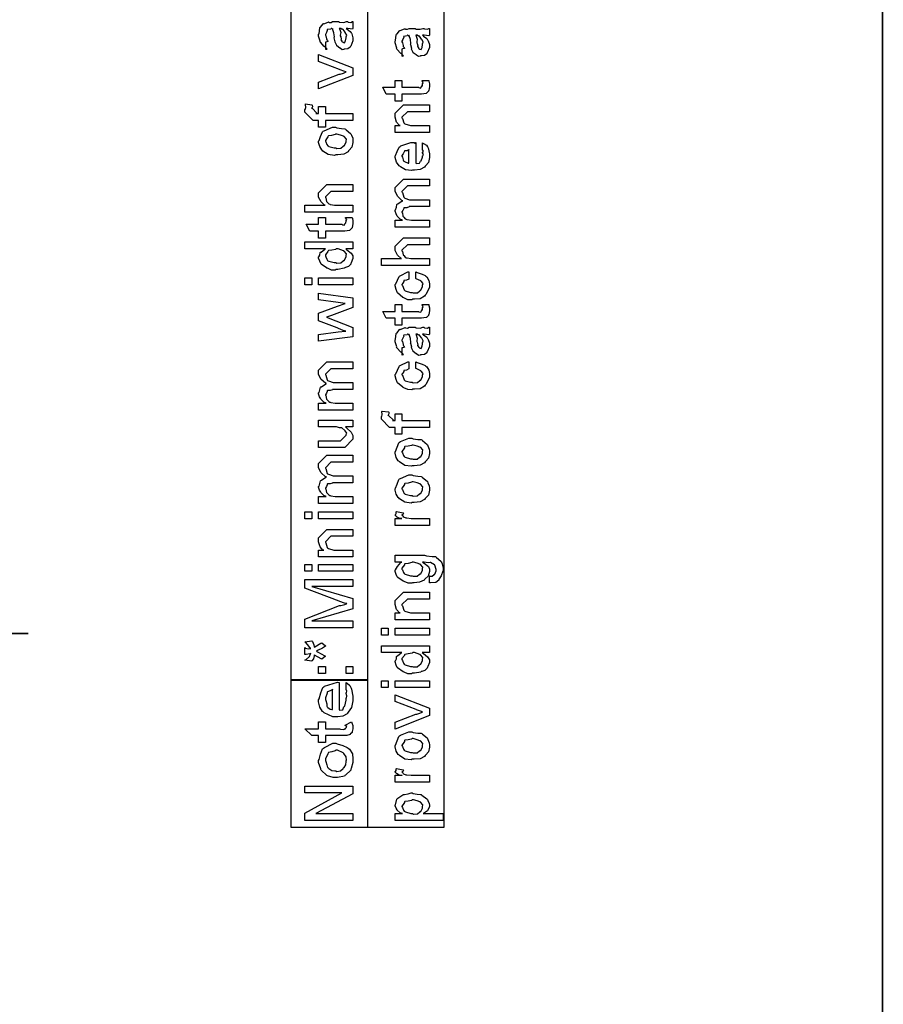
# Model space of a CAD drawing. Extents: x 0.3 to 8, y 0.6 to 11.4.
# Drawn here: x 5.4 to 7.1, y 4.7 to 6.7 of the extents above; entities that cross this region are included whole.
import ezdxf

# ---------------------------------------------------------------- set-up
doc = ezdxf.new("R2010")
doc.units = 0
doc.layers.get('0').update_dxf_attribs({"linetype": 'CONTINUOUS'})

msp = doc.modelspace()

# ---------------------------------------------------------------- linework, layer by layer
at = {"color": 0, "const_width": 0.003333}
for points in [[(7.09415, 11.3765), (7.09415, 0.594021)], [(5.31501, 5.47239), (5.41001, 5.47239)]]:
    msp.add_lwpolyline(points, dxfattribs=at)
at = {"color": 7}
for points in [[(5.92749, 5.37989), (6.07917, 5.37989), (6.07917, 8.51318), (5.92749, 8.51318), (5.92749, 5.37989)], [(6.07836, 5.0899), (6.23, 5.0899), (6.23, 7.77322), (6.07836, 7.77322), (6.07836, 5.0899)], [(5.92749, 5.0899), (6.07917, 5.0899), (6.07917, 5.38069), (5.92749, 5.38069), (5.92749, 5.0899)]]:
    msp.add_lwpolyline(points, close=True, dxfattribs=at)
at = {"color": 0}
for points in [[(6.03653, 6.66581), (6.03854, 6.66428), (6.0445, 6.65961), (6.0464, 6.65712), (6.04694, 6.65625), (6.04771, 6.65511), (6.04999, 6.64763), (6.04999, 6.64518), (6.04999, 6.64144), (6.04581, 6.63108), (6.045, 6.63021), (6.04456, 6.6289), (6.03989, 6.62565), (6.03408, 6.625), (6.03219, 6.625), (6.03197, 6.6244), (6.02844, 6.62375), (6.0246, 6.62663), (6.02394, 6.62696), (6.02394, 6.62696), (6.01819, 6.6314), (6.01786, 6.63194), (6.01786, 6.63194), (6.01461, 6.63861), (6.01439, 6.63932), (6.01493, 6.63976), (6.01299, 6.64719), (6.01288, 6.64822), (6.01336, 6.64942), (6.01239, 6.65733), (6.00972, 6.66482), (6.0094, 6.66581), (6.00957, 6.66553), (6.0094, 6.66417), (6.00761, 6.66581), (6.00701, 6.66581), (6.00615, 6.66471), (5.99936, 6.66363), (5.99899, 6.66319), (5.99921, 6.66189), (5.99768, 6.65756), (5.99574, 6.65397), (5.99574, 6.65278), (5.99654, 6.65104), (5.99807, 6.6454), (5.99839, 6.64356), (5.99876, 6.64324), (5.99947, 6.64274), (6.00072, 6.64003), (5.99671, 6.63889), (5.99574, 6.63867), (5.99574, 6.625), (5.99639, 6.62468), (5.9991, 6.62528), (5.99519, 6.62939), (5.99421, 6.62999), (5.99324, 6.63015), (5.98581, 6.63851), (5.98532, 6.63954), (5.98553, 6.64057), (5.98228, 6.65082), (5.98228, 6.65429), (5.98325, 6.65554), (5.98444, 6.66689), (5.98488, 6.66775), (5.98607, 6.66857), (5.9909, 6.67492), (5.99161, 6.67535), (5.99253, 6.67503), (6.00078, 6.67844), (6.00181, 6.6786), (6.00274, 6.6779), (6.00685, 6.67763), (6.00989, 6.67925), (6.01092, 6.67925), (6.02178, 6.67925), (6.02367, 6.67822), (6.03175, 6.67768), (6.03713, 6.67925), (6.03892, 6.67925), (6.04043, 6.67844), (6.04597, 6.67768), (6.04896, 6.67925), (6.04999, 6.67925), (6.04999, 6.66581), (6.04901, 6.66471), (6.03963, 6.66581), (6.03653, 6.66581)], [(6.02286, 6.66581), (6.024, 6.66411), (6.02574, 6.65799), (6.02486, 6.65267), (6.02503, 6.65104), (6.02579, 6.64963), (6.02704, 6.64492), (6.02622, 6.64372), (6.02633, 6.64344), (6.02693, 6.64296), (6.02833, 6.64094), (6.02818, 6.64008), (6.02828, 6.63997), (6.02893, 6.63976), (6.0304, 6.63867), (6.03089, 6.63867), (6.03126, 6.63813), (6.03376, 6.63764), (6.03468, 6.64085), (6.03501, 6.64128), (6.03533, 6.64154), (6.03653, 6.64735), (6.03653, 6.64931), (6.03681, 6.64931), (6.03772, 6.65278), (6.0349, 6.65756), (6.03458, 6.65821), (6.03431, 6.65847), (6.0304, 6.66396), (6.03001, 6.66428), (6.03001, 6.66428), (6.02861, 6.66401), (6.02574, 6.66581), (6.02481, 6.66581), (6.02286, 6.66581)], [(6.18736, 6.65235), (6.18936, 6.65082), (6.19533, 6.64615), (6.19722, 6.64367), (6.19778, 6.64279), (6.19853, 6.64165), (6.20081, 6.63417), (6.20081, 6.63172), (6.20081, 6.62799), (6.19663, 6.61762), (6.19582, 6.61675), (6.19539, 6.61546), (6.19072, 6.61219), (6.18492, 6.61154), (6.18301, 6.61154), (6.18279, 6.61094), (6.17926, 6.61029), (6.17542, 6.61317), (6.17476, 6.6135), (6.17476, 6.6135), (6.16901, 6.61794), (6.16869, 6.61849), (6.16869, 6.61849), (6.16543, 6.62517), (6.16522, 6.62587), (6.16576, 6.62631), (6.16381, 6.63374), (6.16369, 6.63476), (6.16419, 6.63596), (6.16321, 6.64388), (6.16056, 6.65136), (6.16022, 6.65235), (6.16039, 6.65207), (6.16022, 6.65072), (6.15843, 6.65235), (6.15785, 6.65235), (6.15697, 6.65126), (6.15019, 6.65018), (6.14981, 6.64974), (6.15003, 6.64844), (6.14851, 6.6441), (6.14656, 6.64051), (6.14656, 6.63932), (6.14737, 6.63758), (6.14889, 6.63194), (6.14921, 6.6301), (6.1496, 6.62978), (6.15031, 6.62929), (6.15154, 6.62657), (6.14753, 6.62543), (6.14656, 6.62522), (6.14656, 6.61154), (6.14721, 6.61122), (6.14992, 6.61182), (6.14601, 6.61594), (6.14504, 6.61654), (6.14406, 6.61669), (6.13663, 6.62506), (6.13614, 6.62608), (6.13636, 6.62711), (6.1331, 6.63737), (6.1331, 6.64085), (6.13408, 6.64208), (6.13528, 6.65343), (6.13571, 6.65429), (6.1369, 6.65511), (6.14172, 6.66146), (6.14243, 6.66189), (6.14336, 6.66157), (6.1516, 6.66499), (6.15264, 6.66515), (6.15356, 6.66444), (6.15768, 6.66417), (6.16072, 6.66581), (6.16175, 6.66581), (6.1726, 6.66581), (6.1745, 6.66476), (6.18258, 6.66422), (6.18794, 6.66581), (6.18974, 6.66581), (6.19126, 6.66499), (6.19679, 6.66422), (6.19978, 6.66581), (6.20081, 6.66581), (6.20081, 6.65235), (6.19983, 6.65126), (6.19044, 6.65235), (6.18736, 6.65235)], [(6.17368, 6.65235), (6.17482, 6.65067), (6.17656, 6.64453), (6.17569, 6.63921), (6.17585, 6.63758), (6.17661, 6.63618), (6.17786, 6.63146), (6.17704, 6.63026), (6.17715, 6.62999), (6.17775, 6.6295), (6.17917, 6.6275), (6.179, 6.62663), (6.17911, 6.62651), (6.17976, 6.62631), (6.18122, 6.62522), (6.18171, 6.62522), (6.1821, 6.62468), (6.18458, 6.62418), (6.18551, 6.62739), (6.18583, 6.62782), (6.18617, 6.6281), (6.18736, 6.6339), (6.18736, 6.63585), (6.18763, 6.63585), (6.18854, 6.63932), (6.18572, 6.6441), (6.1854, 6.64475), (6.18513, 6.64501), (6.18122, 6.6505), (6.18085, 6.65082), (6.18085, 6.65082), (6.17943, 6.65056), (6.17656, 6.65235), (6.17564, 6.65235), (6.17368, 6.65235)], [(6.04999, 6.57335), (5.98228, 6.54644), (5.98228, 6.5599), (6.02286, 6.57574), (6.02492, 6.57596), (6.03115, 6.57785), (6.03533, 6.57992), (6.03653, 6.58029), (6.03653, 6.58029), (6.03225, 6.58154), (6.02475, 6.58453), (6.02351, 6.58507), (5.98228, 6.60069), (5.98228, 6.61415), (6.04999, 6.58789), (6.04999, 6.57335)], [(6.18606, 6.56326), (6.19951, 6.56326), (6.19978, 6.56158), (6.20065, 6.55664), (6.20081, 6.55442), (6.20081, 6.55371), (6.20081, 6.55106), (6.19935, 6.54368), (6.19907, 6.54308), (6.19886, 6.54189), (6.19474, 6.53792), (6.19431, 6.53765), (6.19431, 6.5376), (6.18503, 6.53614), (6.18193, 6.53614), (6.14656, 6.53614), (6.14656, 6.52268), (6.1331, 6.52268), (6.1331, 6.53614), (6.11574, 6.53614), (6.10858, 6.54981), (6.1331, 6.54981), (6.1331, 6.56326), (6.14656, 6.56326), (6.14656, 6.54981), (6.17932, 6.54981), (6.18014, 6.5491), (6.18367, 6.54829), (6.18453, 6.55035), (6.18475, 6.55046), (6.18507, 6.55057), (6.18654, 6.55257), (6.18671, 6.55285), (6.18681, 6.5529), (6.18736, 6.55626), (6.18736, 6.5574), (6.18757, 6.55735), (6.18871, 6.55914), (6.18626, 6.56267), (6.18606, 6.56326)], [(6.04999, 6.48449), (5.99574, 6.48449), (5.99574, 6.47103), (5.98228, 6.47103), (5.98228, 6.48449), (5.97511, 6.48449), (5.97143, 6.48449), (5.95515, 6.50097), (5.95515, 6.50575), (5.95581, 6.50586), (5.95694, 6.50999), (5.9564, 6.51574), (5.95667, 6.51682), (5.96904, 6.51508), (5.96964, 6.51443), (5.97013, 6.51101), (5.96861, 6.50868), (5.96861, 6.50792), (5.96861, 6.509), (5.97946, 6.49815), (5.97707, 6.49815), (5.98228, 6.49815), (5.98228, 6.51161), (5.99574, 6.51161), (5.99574, 6.49815), (6.04999, 6.49815), (6.04999, 6.48449)], [(6.20081, 6.46067), (6.1331, 6.46067), (6.1331, 6.47433), (6.14308, 6.47433), (6.14157, 6.47433), (6.13586, 6.48096), (6.1331, 6.49078), (6.1331, 6.49408), (6.1331, 6.49864), (6.14938, 6.51492), (6.16022, 6.51492), (6.20081, 6.51492), (6.20081, 6.50146), (6.16306, 6.50146), (6.1574, 6.50146), (6.14656, 6.49061), (6.14656, 6.48953), (6.14758, 6.48839), (6.15014, 6.47944), (6.1509, 6.47868), (6.15225, 6.47765), (6.16326, 6.47433), (6.16696, 6.47433), (6.20081, 6.47433), (6.20081, 6.46067)], [(6.01613, 6.41667), (6.01364, 6.41553), (6.00121, 6.41715), (5.99085, 6.42404), (5.98944, 6.42557), (5.98863, 6.42611), (5.98467, 6.43283), (5.98228, 6.44103), (5.98228, 6.44379), (5.98325, 6.44472), (5.98601, 6.45301), (5.98965, 6.46203), (5.99118, 6.46332), (5.99286, 6.46419), (6.00962, 6.47092), (6.01526, 6.47092), (6.01792, 6.46989), (6.02736, 6.46847), (6.03382, 6.46799), (6.03501, 6.46744), (6.03626, 6.46615), (6.04543, 6.45876), (6.04608, 6.45768), (6.047, 6.45562), (6.0495, 6.44943), (6.04999, 6.44521), (6.04999, 6.44379), (6.04999, 6.44065), (6.04782, 6.43132), (6.04271, 6.42551), (6.04131, 6.42426), (6.04054, 6.42236), (6.03175, 6.41764), (6.02004, 6.41667), (6.01613, 6.41667)], [(6.01613, 6.43033), (6.01814, 6.42931), (6.02585, 6.42958), (6.03067, 6.43338), (6.03154, 6.43403), (6.03274, 6.4344), (6.03653, 6.4414), (6.03653, 6.44379), (6.03658, 6.44379), (6.03696, 6.44764), (6.03235, 6.4529), (6.03154, 6.45356), (6.03106, 6.45344), (6.02551, 6.45535), (6.01814, 6.45747), (6.01569, 6.45747), (6.01461, 6.45638), (6.00794, 6.45486), (6.00175, 6.45421), (6.00094, 6.45356), (6.00067, 6.45215), (5.99796, 6.44803), (5.99574, 6.44482), (5.99574, 6.44379), (5.99654, 6.44211), (5.99861, 6.43679), (6.00024, 6.43451), (6.00094, 6.43403), (6.00235, 6.43317), (6.01265, 6.43033), (6.01613, 6.43033)], [(6.18736, 6.42731), (6.18736, 6.44032), (6.18919, 6.43913), (6.19468, 6.43549), (6.19674, 6.43246), (6.19733, 6.43143), (6.19821, 6.43007), (6.20081, 6.41835), (6.20081, 6.4145), (6.20081, 6.41118), (6.19864, 6.40126), (6.19354, 6.39535), (6.19213, 6.3941), (6.19137, 6.39219), (6.18264, 6.38747), (6.17135, 6.3865), (6.16761, 6.3865), (6.16528, 6.38536), (6.15367, 6.38667), (6.14368, 6.39279), (6.14222, 6.3941), (6.14092, 6.39481), (6.13576, 6.40207), (6.1331, 6.41103), (6.1331, 6.41407), (6.13408, 6.41488), (6.13706, 6.42301), (6.14124, 6.43192), (6.14286, 6.43317), (6.14465, 6.43403), (6.16397, 6.44075), (6.17043, 6.44075), (6.17058, 6.44026), (6.17211, 6.43918), (6.17325, 6.44075), (6.17368, 6.44075), (6.17368, 6.40018), (6.17521, 6.39942), (6.18111, 6.39979), (6.18324, 6.40386), (6.18389, 6.40451), (6.18469, 6.40489), (6.18736, 6.41206), (6.18736, 6.4145), (6.18751, 6.41444), (6.18904, 6.41694), (6.18736, 6.42079), (6.18736, 6.4221), (6.18774, 6.42204), (6.18904, 6.42404), (6.18736, 6.42649), (6.18736, 6.42731)], [(6.16022, 6.40018), (6.16022, 6.42731), (6.16022, 6.42665), (6.15654, 6.42453), (6.15176, 6.42449), (6.15133, 6.42404), (6.15117, 6.42264), (6.14872, 6.41846), (6.14656, 6.41499), (6.14656, 6.41385), (6.14737, 6.41222), (6.14906, 6.40696), (6.14975, 6.40479), (6.15025, 6.40429), (6.1516, 6.40338), (6.15914, 6.40022), (6.16022, 6.40018)], [(6.04999, 6.3035), (5.95515, 6.3035), (5.95515, 6.31717), (5.99486, 6.31717), (5.99389, 6.31728), (5.98711, 6.32389), (5.98228, 6.33301), (5.98228, 6.33604), (5.98228, 6.34147), (5.99856, 6.35775), (6.0081, 6.35775), (6.04999, 6.35775), (6.04999, 6.34429), (6.01071, 6.34429), (6.00658, 6.34429), (5.99574, 6.33344), (5.99574, 6.33214), (5.99676, 6.33138), (5.9979, 6.32476), (5.99833, 6.32411), (5.99936, 6.32314), (6.0024, 6.3201), (6.00419, 6.3189), (6.00485, 6.31868), (6.00582, 6.31836), (6.01353, 6.31717), (6.01613, 6.31717), (6.04999, 6.31717), (6.04999, 6.3035)], [(6.20081, 6.27371), (6.1331, 6.27371), (6.1331, 6.28738), (6.14764, 6.28738), (6.14764, 6.28738), (6.14319, 6.28939), (6.13788, 6.29476), (6.13722, 6.29563), (6.13717, 6.29579), (6.13511, 6.30007), (6.1331, 6.3055), (6.1331, 6.30735), (6.13408, 6.30811), (6.13565, 6.31332), (6.13651, 6.31853), (6.13722, 6.31928), (6.13853, 6.31976), (6.1471, 6.32568), (6.14829, 6.32601), (6.14667, 6.3265), (6.13825, 6.33415), (6.1331, 6.34397), (6.1331, 6.34728), (6.1331, 6.35226), (6.14938, 6.36876), (6.15524, 6.36876), (6.20081, 6.36876), (6.20081, 6.35508), (6.16175, 6.35508), (6.1574, 6.35508), (6.14656, 6.34424), (6.14656, 6.34358), (6.14758, 6.34244), (6.15014, 6.33306), (6.1509, 6.33231), (6.15231, 6.33132), (6.16164, 6.32796), (6.16479, 6.32796), (6.20081, 6.32796), (6.20081, 6.31451), (6.16067, 6.31451), (6.16056, 6.31375), (6.15594, 6.31218), (6.15057, 6.31212), (6.15003, 6.31168), (6.15019, 6.31054), (6.14857, 6.30697), (6.14656, 6.30399), (6.14656, 6.303), (6.14758, 6.30219), (6.14851, 6.29542), (6.14894, 6.29476), (6.14997, 6.29372), (6.15312, 6.29053), (6.15513, 6.28933), (6.15589, 6.28911), (6.15686, 6.28874), (6.16571, 6.28738), (6.16869, 6.28738), (6.20081, 6.28738), (6.20081, 6.27371)], [(6.03522, 6.29292), (6.04868, 6.29292), (6.04896, 6.29124), (6.04982, 6.28629), (6.04999, 6.28407), (6.04999, 6.28336), (6.04999, 6.28071), (6.04851, 6.27333), (6.04825, 6.27274), (6.04803, 6.27154), (6.0439, 6.26758), (6.04347, 6.26731), (6.04347, 6.26725), (6.03419, 6.26579), (6.03111, 6.26579), (5.99574, 6.26579), (5.99574, 6.25233), (5.98228, 6.25233), (5.98228, 6.26579), (5.96492, 6.26579), (5.95775, 6.27946), (5.98228, 6.27946), (5.98228, 6.29292), (5.99574, 6.29292), (5.99574, 6.27946), (6.0285, 6.27946), (6.02932, 6.27875), (6.03285, 6.27794), (6.03371, 6.28), (6.03393, 6.28011), (6.03425, 6.28022), (6.03572, 6.28222), (6.03588, 6.2825), (6.03599, 6.28256), (6.03653, 6.28592), (6.03653, 6.28706), (6.03675, 6.287), (6.03789, 6.28879), (6.03544, 6.29232), (6.03522, 6.29292)], [(6.04999, 6.23112), (6.03567, 6.23112), (6.03806, 6.22911), (6.04646, 6.22265), (6.04999, 6.21696), (6.04999, 6.21506), (6.04999, 6.21192), (6.04651, 6.2034), (6.04586, 6.20247), (6.04549, 6.20068), (6.04119, 6.1959), (6.03517, 6.19412), (6.03393, 6.19358), (6.03279, 6.19276), (6.02025, 6.19032), (6.01613, 6.19032), (6.01499, 6.18918), (6.00761, 6.18929), (5.99986, 6.19265), (5.99856, 6.19314), (5.99807, 6.19342), (5.98726, 6.20085), (5.98661, 6.20182), (5.98651, 6.20188), (5.98433, 6.20665), (5.98228, 6.21294), (5.98228, 6.21506), (5.98288, 6.21506), (5.98472, 6.21864), (5.98532, 6.22368), (5.98597, 6.22439), (5.98726, 6.22456), (5.99454, 6.23068), (5.99551, 6.23112), (5.95515, 6.23112), (5.95515, 6.24457), (6.04999, 6.24457), (6.04999, 6.23112)], [(6.20081, 6.19824), (6.10597, 6.19824), (6.10597, 6.21192), (6.14569, 6.21192), (6.14471, 6.21203), (6.13793, 6.21864), (6.1331, 6.22775), (6.1331, 6.23079), (6.1331, 6.23622), (6.14938, 6.2525), (6.15893, 6.2525), (6.20081, 6.2525), (6.20081, 6.23904), (6.16153, 6.23904), (6.1574, 6.23904), (6.14656, 6.22819), (6.14656, 6.22689), (6.14758, 6.22613), (6.14872, 6.21951), (6.14917, 6.21886), (6.15019, 6.21789), (6.15322, 6.21485), (6.15501, 6.21365), (6.15567, 6.21343), (6.15665, 6.21311), (6.16435, 6.21192), (6.16696, 6.21192), (6.20081, 6.21192), (6.20081, 6.19824)], [(6.01613, 6.204), (6.01814, 6.20296), (6.02585, 6.20329), (6.03067, 6.20725), (6.03154, 6.2079), (6.03274, 6.20828), (6.03653, 6.21528), (6.03653, 6.21767), (6.03653, 6.21767), (6.03701, 6.22119), (6.03251, 6.22657), (6.03175, 6.22721), (6.03126, 6.22711), (6.02053, 6.23112), (6.017, 6.23112), (6.01558, 6.23004), (6.0081, 6.22846), (6.00175, 6.22765), (6.00094, 6.227), (6.00067, 6.22564), (5.99574, 6.21929), (5.99574, 6.21724), (5.99654, 6.2156), (5.99856, 6.21039), (6.00001, 6.20817), (6.00072, 6.20768), (6.00214, 6.20682), (6.0126, 6.204), (6.01613, 6.204)], [(6.17368, 6.17236), (6.17368, 6.18582), (6.17689, 6.18451), (6.18671, 6.18121), (6.19246, 6.17828), (6.19365, 6.17714), (6.19544, 6.17567), (6.19989, 6.16889), (6.20081, 6.16222), (6.20081, 6.16), (6.20081, 6.15483), (6.19354, 6.14068), (6.19213, 6.13938), (6.19137, 6.13743), (6.18264, 6.13254), (6.17103, 6.13157), (6.16717, 6.13157), (6.16593, 6.13043), (6.15811, 6.13069), (6.15025, 6.13444), (6.14894, 6.13504), (6.14846, 6.13536), (6.13765, 6.14426), (6.13701, 6.14546), (6.13701, 6.14546), (6.13511, 6.15093), (6.1331, 6.15804), (6.1331, 6.16043), (6.13462, 6.16211), (6.14086, 6.17626), (6.14178, 6.17736), (6.14297, 6.17811), (6.15806, 6.18549), (6.16022, 6.18582), (6.16022, 6.17236), (6.16017, 6.17144), (6.15578, 6.16894), (6.15057, 6.16835), (6.15003, 6.16781), (6.15019, 6.16678), (6.14857, 6.16336), (6.14656, 6.16097), (6.14656, 6.16021), (6.14758, 6.15907), (6.15068, 6.15007), (6.15154, 6.14936), (6.15296, 6.14839), (6.16343, 6.14524), (6.16696, 6.14524), (6.16901, 6.14421), (6.17694, 6.14453), (6.18171, 6.14849), (6.18258, 6.14914), (6.18372, 6.14953), (6.18736, 6.15685), (6.18736, 6.15935), (6.18736, 6.15935), (6.18822, 6.16238), (6.18464, 6.16743), (6.1841, 6.16803), (6.18372, 6.16792), (6.17482, 6.17219), (6.17368, 6.17236)], [(5.96861, 6.16021), (5.95515, 6.16021), (5.95515, 6.17389), (5.96861, 6.17389), (5.96861, 6.16021)], [(6.04999, 6.16021), (5.98228, 6.16021), (5.98228, 6.17389), (6.04999, 6.17389), (6.04999, 6.16021)], [(6.04999, 6.05767), (5.98228, 6.04878), (5.98228, 6.06201), (6.0209, 6.06722), (6.03588, 6.06896), (6.03576, 6.06874), (6.03094, 6.06982), (6.02133, 6.07422), (6.01874, 6.07525), (5.98228, 6.08914), (5.98228, 6.10433), (6.01939, 6.11778), (6.03458, 6.12343), (6.02069, 6.12517), (5.98228, 6.13015), (5.98228, 6.14361), (6.04999, 6.13471), (6.04999, 6.11518), (6.00789, 6.09978), (5.9979, 6.09631), (6.04999, 6.0759), (6.04999, 6.05767)], [(6.18606, 6.12115), (6.19951, 6.12115), (6.19978, 6.11947), (6.20065, 6.11453), (6.20081, 6.11231), (6.20081, 6.1116), (6.20081, 6.10894), (6.19935, 6.10157), (6.19907, 6.10097), (6.19886, 6.09978), (6.19474, 6.09581), (6.19431, 6.09554), (6.19431, 6.09549), (6.18503, 6.09403), (6.18193, 6.09403), (6.14656, 6.09403), (6.14656, 6.08057), (6.1331, 6.08057), (6.1331, 6.09403), (6.11574, 6.09403), (6.10858, 6.10769), (6.1331, 6.10769), (6.1331, 6.12115), (6.14656, 6.12115), (6.14656, 6.10769), (6.17932, 6.10769), (6.18014, 6.10699), (6.18367, 6.10618), (6.18453, 6.10824), (6.18475, 6.10835), (6.18507, 6.10846), (6.18654, 6.11046), (6.18671, 6.11074), (6.18681, 6.11079), (6.18736, 6.11415), (6.18736, 6.11529), (6.18757, 6.11524), (6.18871, 6.11703), (6.18626, 6.12056), (6.18606, 6.12115)], [(6.18736, 6.06282), (6.18936, 6.06131), (6.19533, 6.05664), (6.19722, 6.05414), (6.19778, 6.05328), (6.19853, 6.05214), (6.20081, 6.04465), (6.20081, 6.04221), (6.20081, 6.03847), (6.19663, 6.0281), (6.19582, 6.02724), (6.19539, 6.02593), (6.19072, 6.02268), (6.18492, 6.02203), (6.18301, 6.02203), (6.18279, 6.02143), (6.17926, 6.02078), (6.17542, 6.02365), (6.17476, 6.02399), (6.17476, 6.02399), (6.16901, 6.02843), (6.16869, 6.02897), (6.16869, 6.02897), (6.16543, 6.03564), (6.16522, 6.03635), (6.16576, 6.03678), (6.16381, 6.04422), (6.16369, 6.04525), (6.16419, 6.04644), (6.16321, 6.05436), (6.16056, 6.06185), (6.16022, 6.06282), (6.16039, 6.06256), (6.16022, 6.06119), (6.15843, 6.06282), (6.15785, 6.06282), (6.15697, 6.06174), (6.15019, 6.06065), (6.14981, 6.06022), (6.15003, 6.05892), (6.14851, 6.05458), (6.14656, 6.051), (6.14656, 6.04981), (6.14737, 6.04807), (6.14889, 6.04243), (6.14921, 6.04058), (6.1496, 6.04025), (6.15031, 6.03976), (6.15154, 6.03706), (6.14753, 6.03592), (6.14656, 6.03569), (6.14656, 6.02203), (6.14721, 6.02171), (6.14992, 6.02229), (6.14601, 6.02642), (6.14504, 6.02701), (6.14406, 6.02718), (6.13663, 6.03554), (6.13614, 6.03657), (6.13636, 6.0376), (6.1331, 6.04785), (6.1331, 6.05132), (6.13408, 6.05257), (6.13528, 6.06392), (6.13571, 6.06478), (6.1369, 6.0656), (6.14172, 6.07194), (6.14243, 6.07238), (6.14336, 6.07206), (6.1516, 6.07547), (6.15264, 6.07563), (6.15356, 6.07493), (6.15768, 6.07465), (6.16072, 6.07628), (6.16175, 6.07628), (6.1726, 6.07628), (6.1745, 6.07525), (6.18258, 6.07471), (6.18794, 6.07628), (6.18974, 6.07628), (6.19126, 6.07547), (6.19679, 6.07471), (6.19978, 6.07628), (6.20081, 6.07628), (6.20081, 6.06282), (6.19983, 6.06174), (6.19044, 6.06282), (6.18736, 6.06282)], [(6.17368, 6.06282), (6.17482, 6.06114), (6.17656, 6.05501), (6.17569, 6.04969), (6.17585, 6.04807), (6.17661, 6.04665), (6.17786, 6.04194), (6.17704, 6.04075), (6.17715, 6.04047), (6.17775, 6.03999), (6.17917, 6.03797), (6.179, 6.03711), (6.17911, 6.037), (6.17976, 6.03678), (6.18122, 6.03569), (6.18171, 6.03569), (6.1821, 6.03515), (6.18458, 6.03467), (6.18551, 6.03787), (6.18583, 6.03831), (6.18617, 6.03857), (6.18736, 6.04438), (6.18736, 6.04633), (6.18763, 6.04633), (6.18854, 6.04981), (6.18572, 6.05458), (6.1854, 6.05524), (6.18513, 6.0555), (6.18122, 6.06099), (6.18085, 6.06131), (6.18085, 6.06131), (6.17943, 6.06104), (6.17656, 6.06282), (6.17564, 6.06282), (6.17368, 6.06282)], [(6.04999, 5.91303), (5.98228, 5.91303), (5.98228, 5.92671), (5.99682, 5.92671), (5.99682, 5.92671), (5.99236, 5.92871), (5.98706, 5.93408), (5.9864, 5.93494), (5.98635, 5.93511), (5.98428, 5.9394), (5.98228, 5.94482), (5.98228, 5.94667), (5.98325, 5.94743), (5.98482, 5.95264), (5.98569, 5.95785), (5.9864, 5.95861), (5.98771, 5.9591), (5.99628, 5.965), (5.99747, 5.96533), (5.99583, 5.96582), (5.98743, 5.97347), (5.98228, 5.98329), (5.98228, 5.9866), (5.98228, 5.9916), (5.99856, 6.00808), (6.00442, 6.00808), (6.04999, 6.00808), (6.04999, 5.99442), (6.01092, 5.99442), (6.00658, 5.99442), (5.99574, 5.98356), (5.99574, 5.98292), (5.99676, 5.98178), (5.99931, 5.97239), (6.00007, 5.97163), (6.00149, 5.97065), (6.01082, 5.96729), (6.01396, 5.96729), (6.04999, 5.96729), (6.04999, 5.95383), (6.00983, 5.95383), (6.00972, 5.95307), (6.00511, 5.9515), (5.99975, 5.95144), (5.99921, 5.95101), (5.99936, 5.94987), (5.99774, 5.94629), (5.99574, 5.94331), (5.99574, 5.94233), (5.99676, 5.94151), (5.99768, 5.93474), (5.99812, 5.93408), (5.99915, 5.93306), (6.00229, 5.92985), (6.00431, 5.92865), (6.00507, 5.92844), (6.00604, 5.92806), (6.01489, 5.92671), (6.01786, 5.92671), (6.04999, 5.92671), (6.04999, 5.91303)], [(6.17368, 5.99496), (6.17368, 6.0084), (6.17689, 6.00711), (6.18671, 6.00379), (6.19246, 6.00087), (6.19365, 5.99972), (6.19544, 5.99826), (6.19989, 5.99149), (6.20081, 5.98481), (6.20081, 5.98258), (6.20081, 5.97743), (6.19354, 5.96326), (6.19213, 5.96197), (6.19137, 5.96001), (6.18264, 5.95514), (6.17103, 5.95415), (6.16717, 5.95415), (6.16593, 5.95301), (6.15811, 5.95329), (6.15025, 5.95703), (6.14894, 5.95763), (6.14846, 5.95796), (6.13765, 5.96685), (6.13701, 5.96804), (6.13701, 5.96804), (6.13511, 5.97353), (6.1331, 5.98063), (6.1331, 5.98301), (6.13462, 5.98469), (6.14086, 5.99886), (6.14178, 5.99994), (6.14297, 6.00071), (6.15806, 6.00808), (6.16022, 6.0084), (6.16022, 5.99496), (6.16017, 5.99403), (6.15578, 5.99154), (6.15057, 5.99094), (6.15003, 5.9904), (6.15019, 5.98936), (6.14857, 5.98594), (6.14656, 5.98356), (6.14656, 5.98281), (6.14758, 5.98167), (6.15068, 5.97265), (6.15154, 5.97194), (6.15296, 5.97097), (6.16343, 5.96783), (6.16696, 5.96783), (6.16901, 5.96679), (6.17694, 5.96712), (6.18171, 5.97108), (6.18258, 5.97174), (6.18372, 5.97211), (6.18736, 5.97944), (6.18736, 5.98193), (6.18736, 5.98193), (6.18822, 5.98497), (6.18464, 5.99001), (6.1841, 5.99061), (6.18372, 5.9905), (6.17482, 5.99479), (6.17368, 5.99496)], [(6.20081, 5.87875), (6.14656, 5.87875), (6.14656, 5.86529), (6.1331, 5.86529), (6.1331, 5.87875), (6.12594, 5.87875), (6.12225, 5.87875), (6.10597, 5.89524), (6.10597, 5.90001), (6.10663, 5.90012), (6.10776, 5.90424), (6.10722, 5.91), (6.1075, 5.91108), (6.11986, 5.90935), (6.12046, 5.90869), (6.12094, 5.90528), (6.11943, 5.90294), (6.11943, 5.90218), (6.11943, 5.90326), (6.13028, 5.89242), (6.12789, 5.89242), (6.1331, 5.89242), (6.1331, 5.90587), (6.14656, 5.90587), (6.14656, 5.89242), (6.20081, 5.89242), (6.20081, 5.87875)], [(6.04999, 5.87972), (6.03501, 5.87972), (6.03756, 5.87744), (6.04635, 5.86963), (6.04999, 5.86253), (6.04999, 5.86019), (6.04999, 5.85542), (6.03371, 5.83892), (6.02329, 5.83892), (5.98228, 5.83892), (5.98228, 5.8526), (6.01657, 5.8526), (6.02568, 5.8526), (6.03653, 5.86344), (6.03653, 5.86453), (6.03664, 5.86447), (6.03761, 5.86724), (6.03453, 5.8719), (6.03414, 5.87256), (6.03387, 5.87272), (6.02807, 5.87771), (6.02742, 5.87799), (6.02742, 5.87799), (6.0234, 5.87788), (6.01726, 5.87972), (6.01526, 5.87972), (5.98228, 5.87972), (5.98228, 5.89318), (6.04999, 5.89318), (6.04999, 5.87972)], [(6.16696, 5.80328), (6.16446, 5.80214), (6.15204, 5.80376), (6.14167, 5.81065), (6.14026, 5.81218), (6.13944, 5.81272), (6.13549, 5.81944), (6.1331, 5.82764), (6.1331, 5.8304), (6.13408, 5.83132), (6.13685, 5.83963), (6.14049, 5.84864), (6.142, 5.84993), (6.14368, 5.85081), (6.16044, 5.85753), (6.16608, 5.85753), (6.16875, 5.8565), (6.17818, 5.85508), (6.18464, 5.8546), (6.18583, 5.85406), (6.18708, 5.85275), (6.19625, 5.84538), (6.1969, 5.84429), (6.19782, 5.84224), (6.20032, 5.83604), (6.20081, 5.83182), (6.20081, 5.8304), (6.20081, 5.82726), (6.19864, 5.81793), (6.19354, 5.81212), (6.19213, 5.81087), (6.19137, 5.80897), (6.18258, 5.80425), (6.17086, 5.80328), (6.16696, 5.80328)], [(6.16696, 5.81694), (6.16896, 5.81592), (6.17667, 5.81619), (6.1815, 5.81999), (6.18236, 5.82064), (6.18356, 5.82101), (6.18736, 5.82801), (6.18736, 5.8304), (6.1874, 5.8304), (6.18779, 5.83425), (6.18318, 5.83951), (6.18236, 5.84017), (6.18188, 5.84006), (6.17635, 5.84196), (6.16896, 5.84407), (6.16653, 5.84407), (6.16543, 5.84299), (6.15876, 5.84147), (6.15258, 5.84082), (6.15176, 5.84017), (6.15149, 5.83876), (6.14878, 5.83464), (6.14656, 5.83143), (6.14656, 5.8304), (6.14737, 5.82872), (6.14943, 5.8234), (6.15106, 5.82113), (6.15176, 5.82064), (6.15318, 5.81976), (6.16349, 5.81694), (6.16696, 5.81694)], [(6.04999, 5.72879), (5.98228, 5.72879), (5.98228, 5.74246), (5.99682, 5.74246), (5.99682, 5.74246), (5.99236, 5.74447), (5.98706, 5.74983), (5.9864, 5.75071), (5.98635, 5.75087), (5.98428, 5.75515), (5.98228, 5.76058), (5.98228, 5.76243), (5.98325, 5.76318), (5.98482, 5.76839), (5.98569, 5.7736), (5.9864, 5.77436), (5.98771, 5.77485), (5.99628, 5.78076), (5.99747, 5.78108), (5.99583, 5.78157), (5.98743, 5.78922), (5.98228, 5.79904), (5.98228, 5.80236), (5.98228, 5.80735), (5.99856, 5.82383), (6.00442, 5.82383), (6.04999, 5.82383), (6.04999, 5.81017), (6.01092, 5.81017), (6.00658, 5.81017), (5.99574, 5.79932), (5.99574, 5.79867), (5.99676, 5.79753), (5.99931, 5.78814), (6.00007, 5.78738), (6.00149, 5.7864), (6.01082, 5.78304), (6.01396, 5.78304), (6.04999, 5.78304), (6.04999, 5.76958), (6.00983, 5.76958), (6.00972, 5.76882), (6.00511, 5.76725), (5.99975, 5.76719), (5.99921, 5.76676), (5.99936, 5.76563), (5.99774, 5.76204), (5.99574, 5.75906), (5.99574, 5.75808), (5.99676, 5.75726), (5.99768, 5.75049), (5.99812, 5.74983), (5.99915, 5.74881), (6.00229, 5.74561), (6.00431, 5.74442), (6.00507, 5.74419), (6.00604, 5.74382), (6.01489, 5.74246), (6.01786, 5.74246), (6.04999, 5.74246), (6.04999, 5.72879)], [(6.16696, 5.73074), (6.16446, 5.7296), (6.15204, 5.73122), (6.14167, 5.73812), (6.14026, 5.73964), (6.13944, 5.74018), (6.13549, 5.7469), (6.1331, 5.7551), (6.1331, 5.75786), (6.13408, 5.75879), (6.13685, 5.76708), (6.14049, 5.7761), (6.142, 5.7774), (6.14368, 5.77826), (6.16044, 5.785), (6.16608, 5.785), (6.16875, 5.78396), (6.17818, 5.78256), (6.18464, 5.78207), (6.18583, 5.78153), (6.18708, 5.78022), (6.19625, 5.77285), (6.1969, 5.77175), (6.19782, 5.76969), (6.20032, 5.76351), (6.20081, 5.75928), (6.20081, 5.75786), (6.20081, 5.75472), (6.19864, 5.74539), (6.19354, 5.73958), (6.19213, 5.73833), (6.19137, 5.73643), (6.18258, 5.73172), (6.17086, 5.73074), (6.16696, 5.73074)], [(6.16696, 5.74442), (6.16896, 5.74338), (6.17667, 5.74365), (6.1815, 5.74744), (6.18236, 5.7481), (6.18356, 5.74849), (6.18736, 5.75549), (6.18736, 5.75786), (6.1874, 5.75786), (6.18779, 5.76172), (6.18318, 5.76699), (6.18236, 5.76764), (6.18188, 5.76753), (6.17635, 5.76942), (6.16896, 5.77154), (6.16653, 5.77154), (6.16543, 5.77046), (6.15876, 5.76893), (6.15258, 5.76828), (6.15176, 5.76764), (6.15149, 5.76622), (6.14878, 5.7621), (6.14656, 5.7589), (6.14656, 5.75786), (6.14737, 5.75618), (6.14943, 5.75087), (6.15106, 5.74858), (6.15176, 5.7481), (6.15318, 5.74724), (6.16349, 5.74442), (6.16696, 5.74442)], [(5.96861, 5.69868), (5.95515, 5.69868), (5.95515, 5.71235), (5.96861, 5.71235), (5.96861, 5.69868)], [(6.04999, 5.69868), (5.98228, 5.69868), (5.98228, 5.71235), (6.04999, 5.71235), (6.04999, 5.69868)], [(6.20081, 5.68554), (6.1331, 5.68554), (6.1331, 5.69922), (6.14656, 5.69922), (6.14633, 5.69879), (6.14129, 5.69954), (6.13614, 5.70264), (6.13571, 5.7029), (6.13571, 5.7029), (6.1331, 5.70568), (6.1331, 5.7066), (6.13358, 5.70654), (6.13528, 5.70888), (6.13528, 5.71218), (6.13571, 5.71268), (6.14917, 5.71007), (6.14938, 5.70936), (6.14846, 5.70665), (6.14656, 5.70611), (6.14656, 5.70594), (6.14715, 5.7054), (6.14867, 5.70329), (6.14861, 5.70253), (6.14872, 5.70247), (6.14992, 5.70204), (6.15393, 5.70042), (6.15458, 5.70031), (6.15594, 5.70008), (6.16451, 5.69922), (6.16739, 5.69922), (6.20081, 5.69922), (6.20081, 5.68554)], [(6.04999, 5.62321), (5.98228, 5.62321), (5.98228, 5.63688), (5.99226, 5.63688), (5.99074, 5.63688), (5.98504, 5.6435), (5.98228, 5.65332), (5.98228, 5.65663), (5.98228, 5.66118), (5.99856, 5.67746), (6.0094, 5.67746), (6.04999, 5.67746), (6.04999, 5.66401), (6.01222, 5.66401), (6.00658, 5.66401), (5.99574, 5.65315), (5.99574, 5.65207), (5.99676, 5.65093), (5.99931, 5.64199), (6.00007, 5.64122), (6.00143, 5.64019), (6.01244, 5.63688), (6.01613, 5.63688), (6.04999, 5.63688), (6.04999, 5.62321)], [(6.20081, 5.57238), (6.20081, 5.58604), (6.20163, 5.58529), (6.2064, 5.58544), (6.20982, 5.58865), (6.21036, 5.58908), (6.21133, 5.58942), (6.21426, 5.59614), (6.21426, 5.59842), (6.21426, 5.59842), (6.21156, 5.60721), (6.21101, 5.60775), (6.21079, 5.60769), (6.20308, 5.61231), (6.20211, 5.61253), (6.20211, 5.61253), (6.19821, 5.61149), (6.19007, 5.61317), (6.18736, 5.61317), (6.19044, 5.61122), (6.19913, 5.60444), (6.20081, 5.59907), (6.20081, 5.59733), (6.20081, 5.59435), (6.19836, 5.58539), (6.19267, 5.57997), (6.19104, 5.57889), (6.19018, 5.57726), (6.18133, 5.57319), (6.17086, 5.57238), (6.16739, 5.57238), (6.16625, 5.57124), (6.15893, 5.57135), (6.15111, 5.57471), (6.14981, 5.57519), (6.14921, 5.57547), (6.13815, 5.5829), (6.13744, 5.58388), (6.13733, 5.58388), (6.13517, 5.58854), (6.1331, 5.59478), (6.1331, 5.5969), (6.13408, 5.59771), (6.13799, 5.60465), (6.14428, 5.61208), (6.14656, 5.61317), (6.1331, 5.61317), (6.1331, 5.62663), (6.19126, 5.62663), (6.19468, 5.6256), (6.2059, 5.62429), (6.21253, 5.62408), (6.21361, 5.62358), (6.21481, 5.62229), (6.22338, 5.6149), (6.22403, 5.61382), (6.225, 5.61165), (6.2275, 5.60487), (6.22793, 5.5995), (6.22793, 5.59776), (6.22739, 5.59489), (6.22408, 5.58594), (6.22013, 5.58029), (6.21925, 5.5791), (6.21919, 5.57753), (6.21329, 5.57314), (6.20303, 5.57232), (6.20081, 5.57238)], [(5.96861, 5.59494), (5.95515, 5.59494), (5.95515, 5.60861), (5.96861, 5.60861), (5.96861, 5.59494)], [(6.04999, 5.59494), (5.98228, 5.59494), (5.98228, 5.60861), (6.04999, 5.60861), (6.04999, 5.59494)], [(6.16653, 5.58604), (6.16864, 5.58501), (6.17672, 5.58529), (6.1815, 5.58908), (6.18236, 5.58974), (6.18356, 5.59011), (6.18736, 5.59711), (6.18736, 5.5995), (6.18736, 5.5995), (6.18779, 5.60325), (6.18318, 5.60861), (6.18236, 5.60926), (6.18188, 5.60915), (6.17656, 5.61106), (6.16935, 5.61317), (6.16696, 5.61317), (6.16576, 5.61208), (6.15882, 5.61051), (6.15258, 5.60969), (6.15176, 5.60906), (6.15149, 5.60769), (6.14656, 5.60135), (6.14656, 5.59928), (6.14737, 5.59771), (6.14943, 5.59267), (6.15106, 5.59044), (6.15176, 5.58996), (6.15318, 5.58903), (6.16315, 5.58604), (6.16653, 5.58604)], [(6.04999, 5.48361), (5.95515, 5.48361), (5.95515, 5.50054), (6.02372, 5.52724), (6.02622, 5.5275), (6.03371, 5.52929), (6.03729, 5.53093), (6.03806, 5.53114), (6.03806, 5.53114), (6.03311, 5.53233), (6.02432, 5.53515), (6.02264, 5.53569), (5.95515, 5.56196), (5.95515, 5.57867), (6.04999, 5.57867), (6.04999, 5.565), (5.96861, 5.565), (6.04999, 5.54113), (6.04999, 5.52115), (5.96861, 5.49729), (6.04999, 5.49729), (6.04999, 5.48361)], [(6.20081, 5.49929), (6.1331, 5.49929), (6.1331, 5.51297), (6.14308, 5.51297), (6.14157, 5.51297), (6.13586, 5.51958), (6.1331, 5.5294), (6.1331, 5.53271), (6.1331, 5.53728), (6.14938, 5.55354), (6.16022, 5.55354), (6.20081, 5.55354), (6.20081, 5.5401), (6.16306, 5.5401), (6.1574, 5.5401), (6.14656, 5.52924), (6.14656, 5.52815), (6.14758, 5.52701), (6.15014, 5.51807), (6.1509, 5.51731), (6.15225, 5.51628), (6.16326, 5.51297), (6.16696, 5.51297), (6.20081, 5.51297), (6.20081, 5.49929)], [(6.11943, 5.46918), (6.10597, 5.46918), (6.10597, 5.48286), (6.11943, 5.48286), (6.11943, 5.46918)], [(6.20081, 5.46918), (6.1331, 5.46918), (6.1331, 5.48286), (6.20081, 5.48286), (6.20081, 5.46918)], [(5.96861, 5.41737), (5.95536, 5.41976), (5.95786, 5.42096), (5.96426, 5.42692), (5.96632, 5.43201), (5.96665, 5.43278), (5.96524, 5.43229), (5.95764, 5.43083), (5.95515, 5.43083), (5.95515, 5.4445), (5.9565, 5.44358), (5.96171, 5.44217), (5.96551, 5.4426), (5.96665, 5.44233), (5.96622, 5.44243), (5.96264, 5.44743), (5.95683, 5.45458), (5.95536, 5.45578), (5.96861, 5.45796), (5.9699, 5.45611), (5.973, 5.44993), (5.97317, 5.44635), (5.97338, 5.44536), (5.97463, 5.44581), (5.98689, 5.45307), (5.98879, 5.45404), (5.99574, 5.44775), (5.99568, 5.447), (5.98965, 5.44331), (5.98, 5.43875), (5.97815, 5.43756), (5.98026, 5.43587), (5.99469, 5.42822), (5.99574, 5.42779), (5.98879, 5.42171), (5.98726, 5.42236), (5.97397, 5.42958), (5.97338, 5.42996), (5.9736, 5.428), (5.97197, 5.42193), (5.96904, 5.41835), (5.96861, 5.41737)], [(6.20081, 5.43451), (6.18649, 5.43451), (6.18888, 5.43251), (6.19728, 5.42606), (6.20081, 5.42036), (6.20081, 5.41846), (6.20081, 5.41531), (6.19733, 5.40679), (6.19668, 5.40587), (6.19631, 5.40408), (6.19201, 5.39931), (6.186, 5.39751), (6.18475, 5.39697), (6.18361, 5.39615), (6.17108, 5.39372), (6.16696, 5.39372), (6.16582, 5.39258), (6.15843, 5.39268), (6.15068, 5.39606), (6.14938, 5.39654), (6.14889, 5.39681), (6.1381, 5.40424), (6.13744, 5.40522), (6.13733, 5.40528), (6.13517, 5.41004), (6.1331, 5.41635), (6.1331, 5.41846), (6.13369, 5.41846), (6.13554, 5.42204), (6.13614, 5.42708), (6.13679, 5.42779), (6.1381, 5.42796), (6.14536, 5.43408), (6.14633, 5.43451), (6.10597, 5.43451), (6.10597, 5.44797), (6.20081, 5.44797), (6.20081, 5.43451)], [(6.16696, 5.40739), (6.16896, 5.40636), (6.17667, 5.40668), (6.1815, 5.41064), (6.18236, 5.41129), (6.18356, 5.41168), (6.18736, 5.41868), (6.18736, 5.42106), (6.18736, 5.42106), (6.18785, 5.42458), (6.18333, 5.42996), (6.18258, 5.43061), (6.1821, 5.4305), (6.17135, 5.43451), (6.16782, 5.43451), (6.16642, 5.43343), (6.15893, 5.43186), (6.15258, 5.43104), (6.15176, 5.43039), (6.15149, 5.42904), (6.14656, 5.42269), (6.14656, 5.42063), (6.14737, 5.419), (6.14938, 5.41379), (6.15085, 5.41157), (6.15154, 5.41108), (6.15296, 5.41021), (6.16343, 5.40739), (6.16696, 5.40739)], [(5.99574, 5.39333), (5.98228, 5.39333), (5.98228, 5.40701), (5.99574, 5.40701), (5.99574, 5.39333)], [(6.04999, 5.39333), (6.03653, 5.39333), (6.03653, 5.40701), (6.04999, 5.40701), (6.04999, 5.39333)], [(6.03653, 5.36236), (6.03653, 5.37582), (6.03849, 5.37435), (6.04396, 5.36947), (6.04592, 5.3654), (6.04651, 5.3641), (6.04738, 5.36268), (6.04999, 5.34858), (6.04999, 5.34392), (6.04999, 5.33942), (6.04722, 5.32607), (6.04076, 5.31679), (6.03892, 5.31526), (6.03832, 5.31347), (6.03024, 5.30897), (6.01999, 5.30811), (6.01657, 5.30811), (6.01028, 5.30811), (5.99292, 5.31586), (5.99139, 5.31743), (5.99008, 5.31825), (5.98493, 5.32699), (5.98228, 5.33772), (5.98228, 5.34131), (5.98325, 5.34353), (5.98629, 5.35514), (5.99058, 5.36535), (5.99226, 5.36692), (5.99406, 5.36817), (6.01939, 5.37587), (6.02286, 5.37582), (6.02286, 5.32156), (6.02426, 5.32081), (6.03013, 5.32167), (6.03219, 5.32721), (6.03285, 5.32829), (6.03371, 5.32883), (6.03653, 5.3406), (6.03653, 5.34457), (6.03724, 5.34478), (6.03821, 5.34939), (6.03653, 5.35389), (6.03653, 5.35542), (6.03707, 5.35553), (6.03821, 5.35867), (6.03653, 5.36143), (6.03653, 5.36236)], [(6.0094, 5.36236), (6.00935, 5.36149), (6.00507, 5.35915), (5.99975, 5.35726), (5.99921, 5.35628), (5.99936, 5.35476), (5.99574, 5.34532), (5.99574, 5.34218), (5.99676, 5.34022), (5.99822, 5.33344), (5.99876, 5.32878), (5.99942, 5.32785), (6.00061, 5.3265), (6.00474, 5.32269), (6.00821, 5.322), (6.0094, 5.322), (6.0094, 5.36236)], [(6.11943, 5.3654), (6.10597, 5.3654), (6.10597, 5.37907), (6.11943, 5.37907), (6.11943, 5.3654)], [(6.20081, 5.3654), (6.1331, 5.3654), (6.1331, 5.37907), (6.20081, 5.37907), (6.20081, 5.3654)], [(6.20081, 5.31049), (6.1331, 5.28358), (6.1331, 5.29704), (6.17368, 5.31288), (6.17575, 5.3131), (6.18199, 5.315), (6.18617, 5.31706), (6.18736, 5.31743), (6.18736, 5.31743), (6.18307, 5.31868), (6.17558, 5.32167), (6.17433, 5.32221), (6.1331, 5.33783), (6.1331, 5.35129), (6.20081, 5.32503), (6.20081, 5.31049)], [(5.98228, 5.29785), (5.99574, 5.29785), (5.99574, 5.28418), (6.02351, 5.28418), (6.02531, 5.28331), (6.03165, 5.2825), (6.033, 5.28435), (6.03328, 5.2844), (6.03343, 5.28396), (6.03485, 5.28299), (6.03544, 5.28515), (6.03567, 5.28526), (6.03582, 5.28532), (6.03653, 5.28657), (6.03653, 5.287), (6.03681, 5.287), (6.03772, 5.28847), (6.0349, 5.29069), (6.03458, 5.29113), (6.04738, 5.29785), (6.04797, 5.29601), (6.04965, 5.29053), (6.04999, 5.28689), (6.04999, 5.28569), (6.04999, 5.28386), (6.04868, 5.27886), (6.04847, 5.27832), (6.04831, 5.27713), (6.04472, 5.2736), (6.04435, 5.27333), (6.04435, 5.27294), (6.03794, 5.27126), (6.03718, 5.27115), (6.03718, 5.27115), (6.03431, 5.27078), (6.02731, 5.27072), (6.02503, 5.27072), (5.99574, 5.27072), (5.99574, 5.25726), (5.98228, 5.25726), (5.98228, 5.27072), (5.96861, 5.27072), (5.95515, 5.28418), (5.98228, 5.28418), (5.98228, 5.29785)], [(6.16696, 5.22396), (6.16446, 5.22282), (6.15204, 5.22444), (6.14167, 5.23133), (6.14026, 5.23286), (6.13944, 5.2334), (6.13549, 5.24013), (6.1331, 5.24832), (6.1331, 5.25108), (6.13408, 5.25201), (6.13685, 5.26031), (6.14049, 5.26932), (6.142, 5.27061), (6.14368, 5.27149), (6.16044, 5.27821), (6.16608, 5.27821), (6.16875, 5.27718), (6.17818, 5.27576), (6.18464, 5.27528), (6.18583, 5.27474), (6.18708, 5.27344), (6.19625, 5.26606), (6.1969, 5.26497), (6.19782, 5.26292), (6.20032, 5.25672), (6.20081, 5.2525), (6.20081, 5.25108), (6.20081, 5.24794), (6.19864, 5.23861), (6.19354, 5.23281), (6.19213, 5.23156), (6.19137, 5.22965), (6.18258, 5.22493), (6.17086, 5.22396), (6.16696, 5.22396)], [(6.16696, 5.23763), (6.16896, 5.2366), (6.17667, 5.23687), (6.1815, 5.24067), (6.18236, 5.24132), (6.18356, 5.24169), (6.18736, 5.24869), (6.18736, 5.25108), (6.1874, 5.25108), (6.18779, 5.25493), (6.18318, 5.26019), (6.18236, 5.26085), (6.18188, 5.26074), (6.17635, 5.26264), (6.16896, 5.26476), (6.16653, 5.26476), (6.16543, 5.26367), (6.15876, 5.26215), (6.15258, 5.2615), (6.15176, 5.26085), (6.15149, 5.25944), (6.14878, 5.25532), (6.14656, 5.25211), (6.14656, 5.25108), (6.14737, 5.2494), (6.14943, 5.24408), (6.15106, 5.24181), (6.15176, 5.24132), (6.15318, 5.24046), (6.16349, 5.23763), (6.16696, 5.23763)], [(6.01526, 5.18782), (6.01114, 5.18782), (6.00007, 5.19125), (5.99876, 5.19194), (5.99822, 5.19233), (5.98726, 5.20281), (5.98661, 5.2041), (5.98651, 5.20518), (5.98228, 5.21756), (5.98228, 5.22168), (5.98325, 5.22364), (5.98618, 5.23432), (5.99019, 5.24436), (5.99182, 5.24599), (5.99361, 5.24735), (6.01032, 5.25553), (6.01592, 5.25553), (6.0189, 5.2545), (6.03018, 5.25151), (6.03881, 5.2474), (6.04043, 5.24576), (6.04282, 5.24397), (6.04879, 5.23465), (6.04999, 5.22488), (6.04999, 5.22168), (6.04999, 5.21739), (6.04674, 5.20589), (6.04608, 5.20454), (6.04569, 5.2029), (6.03544, 5.19265), (6.03414, 5.19194), (6.033, 5.19092), (6.01965, 5.18782), (6.01526, 5.18782)], [(6.01613, 5.20128), (6.01803, 5.20025), (6.02568, 5.20101), (6.03046, 5.20617), (6.03132, 5.20714), (6.03257, 5.20763), (6.03582, 5.213), (6.03653, 5.21951), (6.03653, 5.22168), (6.03746, 5.22244), (6.0369, 5.22885), (6.03219, 5.23525), (6.03132, 5.23622), (6.03083, 5.2366), (6.0196, 5.24208), (6.01592, 5.24208), (6.01478, 5.241), (6.00804, 5.23899), (6.00181, 5.23719), (6.00094, 5.23622), (6.00067, 5.23465), (5.99574, 5.22488), (5.99574, 5.22168), (5.99676, 5.21972), (5.99861, 5.21294), (6.00007, 5.20811), (6.00094, 5.20714), (6.0024, 5.20568), (6.00826, 5.20204), (6.01413, 5.20128), (6.01613, 5.20128)], [(6.20081, 5.17876), (6.1331, 5.17876), (6.1331, 5.19243), (6.14656, 5.19243), (6.14633, 5.192), (6.14129, 5.19276), (6.13614, 5.19586), (6.13571, 5.19613), (6.13571, 5.19613), (6.1331, 5.19889), (6.1331, 5.19982), (6.13358, 5.19976), (6.13528, 5.2021), (6.13528, 5.2054), (6.13571, 5.20589), (6.14917, 5.20329), (6.14938, 5.20258), (6.14846, 5.19987), (6.14656, 5.19933), (6.14656, 5.19917), (6.14715, 5.19862), (6.14867, 5.1965), (6.14861, 5.19575), (6.14872, 5.19569), (6.14992, 5.19526), (6.15393, 5.19363), (6.15458, 5.19353), (6.15594, 5.19331), (6.16451, 5.19243), (6.16739, 5.19243), (6.20081, 5.19243), (6.20081, 5.17876)], [(6.04999, 5.10331), (5.95515, 5.10331), (5.95515, 5.11783), (6.02785, 5.15756), (5.95515, 5.15756), (5.95515, 5.17122), (6.04999, 5.17122), (6.04999, 5.15603), (5.97707, 5.11697), (6.04999, 5.11697), (6.04999, 5.10331)], [(6.22793, 5.10331), (6.1331, 5.10331), (6.1331, 5.11697), (6.14764, 5.11697), (6.14758, 5.11692), (6.14276, 5.11871), (6.13739, 5.12349), (6.13679, 5.12414), (6.13685, 5.12424), (6.13506, 5.12756), (6.1331, 5.13194), (6.1331, 5.13346), (6.13408, 5.1345), (6.13668, 5.14529), (6.13744, 5.14626), (6.13875, 5.14714), (6.14807, 5.15424), (6.14938, 5.15474), (6.15149, 5.1544), (6.15876, 5.15565), (6.16457, 5.15756), (6.16653, 5.15756), (6.16869, 5.15653), (6.17683, 5.15517), (6.18318, 5.15483), (6.18453, 5.15429), (6.186, 5.15306), (6.19593, 5.146), (6.19668, 5.14497), (6.19761, 5.14296), (6.20026, 5.13699), (6.20081, 5.13336), (6.20081, 5.13217), (6.20081, 5.12999), (6.19788, 5.12414), (6.19733, 5.12349), (6.19701, 5.12235), (6.18931, 5.1174), (6.18844, 5.11697), (6.22793, 5.11697), (6.22793, 5.10331)], [(6.16739, 5.11697), (6.16935, 5.11594), (6.17699, 5.11626), (6.18171, 5.12022), (6.18258, 5.12088), (6.18372, 5.12125), (6.18736, 5.12793), (6.18736, 5.13021), (6.18736, 5.13021), (6.18779, 5.13396), (6.18318, 5.13932), (6.18236, 5.13997), (6.18188, 5.13992), (6.1765, 5.14199), (6.16918, 5.1441), (6.16674, 5.1441), (6.16554, 5.14301), (6.15865, 5.1415), (6.15236, 5.14085), (6.15154, 5.14019), (6.15133, 5.13878), (6.14872, 5.13471), (6.14656, 5.13162), (6.14656, 5.13064), (6.14737, 5.12901), (6.14949, 5.12386), (6.15122, 5.12164), (6.15199, 5.1211), (6.15344, 5.12011), (6.16386, 5.11697), (6.16739, 5.11697)]]:
    msp.add_lwpolyline(points, close=True, dxfattribs=at)

doc.saveas('drawing.dxf')
